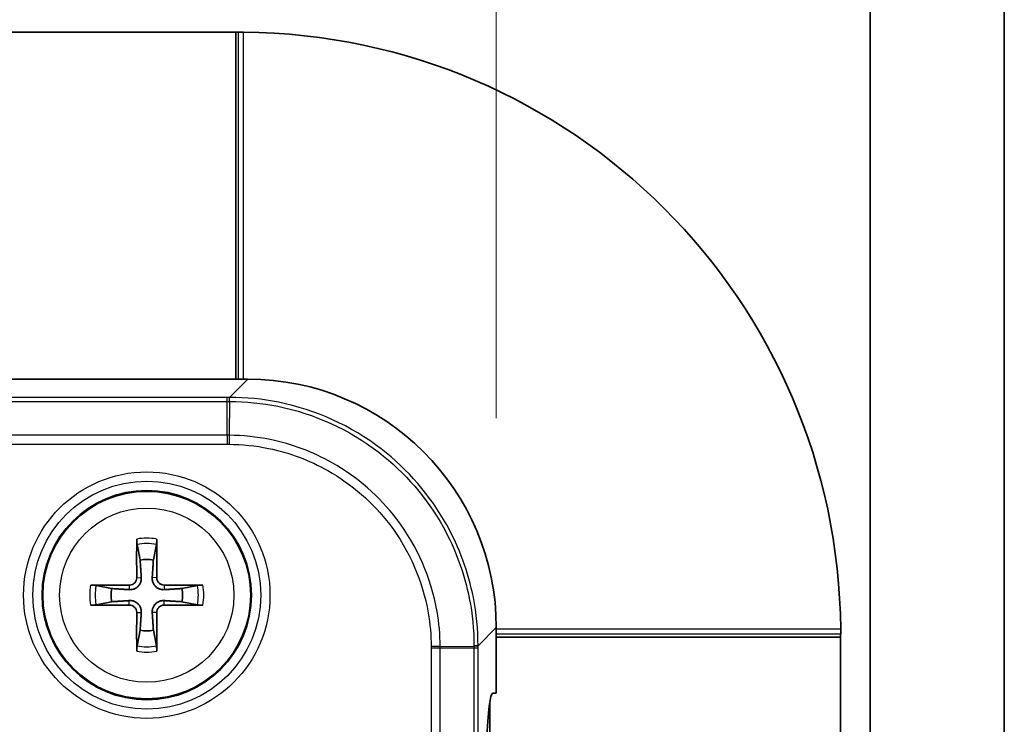
# Model space of a CAD drawing. Units: millimetres. Extents: x 28 to 1652, y 28 to 1160.
# Drawn here: x 1342 to 1379, y 980 to 1007 of the extents above; entities that cross this region are included whole.
import ezdxf

# ---------------------------------------------------------------- set-up
doc = ezdxf.new("R2010")
doc.units = ezdxf.units.MM
doc.header["$LTSCALE"] = 4
for name, color, linetype, lineweight in [('Dimension (ISO)', 7, 'Continuous', 18), ('Visible (ISO)', 7, 'Continuous', 35), ('Visible Narrow (ISO)', 7, 'Continuous', 25)]:
    doc.layers.add(name, color=color, linetype=linetype, lineweight=lineweight)
doc.styles.add('Note Text (ISO)', font='arial.ttf')
doc.dimstyles.new('ISO FOR MARKETING', dxfattribs={"dimscale": 4, "dimtxt": 2.5, "dimasz": 2.5, "dimexe": 3.175, "dimexo": 2, "dimgap": 0.762, "dimtad": 1, "dimrnd": 1e-08, "dimdsep": 46, "dimtxsty": 'Note Text (ISO)', "dimcen": 0.09, "dimdle": 10, "dimclrd": 256, "dimclre": 256, "dimclrt": 256, "dimazin": 2, "dimtfac": 1.40208, "dimtmove": 0, "dimatfit": 3, "dimfxl": 0, "dimtolj": 1, "dimtzin": 0, "dimlwd": -1, "dimlwe": -1, "dimarcsym": 0})

# ---------------------------------------------------------------- blocks, each defined once
blk = doc.blocks.new('*D9')
at = {"layer": 'Defpoints', "color": 0, "transparency": 16777216}
for p in [(1258.693, 1044.099), (1258.693, 983.413), (1359.966, 983.674)]:
    blk.add_point(p, dxfattribs=at)
at = {"layer": 'Dimension (ISO)', "transparency": 16777216}
for p, q in [((1258.693, 991.413), (1258.693, 1056.799)), ((1359.966, 991.674), (1359.966, 1056.799)), ((1349.966, 1044.099), (1268.693, 1044.099))]:
    blk.add_line(p, q, dxfattribs=at)
for points in [[(1268.693, 1045.766), (1268.693, 1042.432), (1258.693, 1044.099)], [(1349.966, 1045.766), (1349.966, 1042.432), (1359.966, 1044.099)]]:
    blk.add_solid(points, dxfattribs=at)
at = {"layer": 'Dimension (ISO)', "transparency": 16777216, "insert": (1275.598, 1057.562), "char_height": 10, "attachment_point": 1, "style": 'Note Text (ISO)'}
blk.add_mtext('\\A1;101.27 mm\\P3.99 in', dxfattribs=at)

msp = doc.modelspace()

# ---------------------------------------------------------------- linework, layer by layer
at = {"layer": 'Visible (ISO)'}
for p, q in [((1379.367, 630.274), (1379.367, 1009.753)), ((1374.239, 961.994), (1374.239, 1007.363)), ((1350.016, 1006.413), (1268.216, 1006.413)), ((1350.016, 993.161), (1350.016, 1006.413)), ((1350.479, 993.161), (1274.616, 993.161)), ((1346.246, 986.85), (1346.363, 986.255)), ((1346.869, 986.255), (1346.987, 986.85)), ((1345.275, 985.166), (1344.679, 985.284)), ((1348.553, 985.284), (1347.958, 985.166)), ((1344.679, 984.543), (1345.275, 984.661)), ((1347.958, 984.661), (1348.553, 984.543)), ((1346.363, 983.572), (1346.246, 982.977)), ((1346.987, 982.977), (1346.869, 983.572)), ((1359.966, 981.169), (1359.966, 983.674)), ((1373.116, 983.312), (1359.966, 983.312)), ((1373.116, 963.07), (1373.116, 983.312)), ((1359.825, 981.169), (1359.966, 981.169)), ((1359.716, 980.819), (1359.716, 975.914))]:
    msp.add_line(p, q, dxfattribs=at)
for centre, radius in [((1346.616, 984.913), 3.996), ((1309.116, 946.013), 39), ((1309.116, 946.013), 36.895), ((1309.116, 946.013), 36.476), ((1309.116, 946.013), 35)]:
    msp.add_circle(centre, radius, dxfattribs=at)
for centre, radius, start, end in [((1350.116, 983.413), 23.003, 0.496, 89.504), ((1346.616, 984.913), 1.365, 79.3295, 100.6705), ((1346.616, 984.913), 1.365, 169.3295, 190.6705), ((1346.616, 984.913), 1.365, 349.3295, 10.6705), ((1346.616, 984.913), 1.365, 259.3295, 280.6705)]:
    msp.add_arc(centre, radius, start, end, dxfattribs=at)
for centre, major_axis, ratio, start_param, end_param in [((1349.928, 1006.415), (0.2, 0), 0.008727, 4.712389, 5.937422), ((1350.453, 983.648), (6.736, 6.736), 0.997265, 5.499157, 7.067214), ((1346.81, 984.917), (0.125, -6.496), 0.087156, 4.375238, 4.608564), ((1346.423, 984.917), (0.125, 6.496), 0.087156, 4.816214, 5.04954), ((1346.613, 984.72), (-6.496, 0.125), 0.087156, 4.816214, 5.04954), ((1346.62, 984.72), (-6.496, -0.125), 0.087156, 4.375238, 4.608564), ((1346.613, 985.107), (6.496, 0.125), 0.087156, 4.375238, 4.608564), ((1346.62, 985.107), (6.496, -0.125), 0.087156, 4.816214, 5.04954), ((1346.81, 984.91), (-0.125, -6.496), 0.087156, 4.816214, 5.04954), ((1346.423, 984.91), (-0.125, 6.496), 0.087156, 4.375238, 4.608564), ((1373.118, 983.225), (0, -0.2), 0.008727, 3.487356, 4.712389), ((1359.825, 974.869), (0, -6.3), 0.052408, 3.141593, 4.712389)]:
    msp.add_ellipse(centre, major_axis=major_axis, ratio=ratio, start_param=start_param, end_param=end_param, dxfattribs=at)
for points in [[(1350.122, 1006.415), (1350.12, 1006.415), (1350.118, 1006.415), (1350.116, 1006.415)], [(1373.117, 983.413), (1373.117, 983.415), (1373.118, 983.417), (1373.118, 983.419)]]:
    msp.add_open_spline(points, degree=3, dxfattribs=at)
for points, knots in [([(1350.315, 1006.415), (1350.29, 1006.415), (1350.264, 1006.415), (1350.214, 1006.416), (1350.192, 1006.416), (1350.156, 1006.415), (1350.141, 1006.415), (1350.127, 1006.415), (1350.124, 1006.415), (1350.122, 1006.415)], [0.03014091, 0.03014091, 0.03014091, 0.03014091, 0.03767362, 0.03767362, 0.04520784, 0.04520784, 0.05274217, 0.05274217, 0.05538449, 0.05538449, 0.05538449, 0.05538449]), ([(1346.246, 986.85), (1346.244, 986.858), (1346.242, 986.869), (1346.24, 986.895), (1346.238, 986.916), (1346.236, 986.954), (1346.235, 986.978), (1346.234, 987.017), (1346.234, 987.038), (1346.234, 987.056)], [0.05683471, 0.05683471, 0.05683471, 0.05683471, 0.0618272, 0.0618272, 0.0679971, 0.0679971, 0.07424113, 0.07424113, 0.07963133, 0.07963133, 0.07963133, 0.07963133]), ([(1346.998, 987.056), (1346.998, 987.038), (1346.998, 987.017), (1346.997, 986.978), (1346.997, 986.954), (1346.994, 986.916), (1346.993, 986.895), (1346.99, 986.869), (1346.988, 986.858), (1346.987, 986.85)], [0.01949471, 0.01949471, 0.01949471, 0.01949471, 0.02488491, 0.02488491, 0.03112894, 0.03112894, 0.03729884, 0.03729884, 0.04229133, 0.04229133, 0.04229133, 0.04229133]), ([(1344.474, 985.295), (1344.492, 985.295), (1344.512, 985.295), (1344.551, 985.295), (1344.576, 985.294), (1344.614, 985.292), (1344.634, 985.29), (1344.661, 985.287), (1344.672, 985.286), (1344.679, 985.284)], [0.01949471, 0.01949471, 0.01949471, 0.01949471, 0.02488491, 0.02488491, 0.03112894, 0.03112894, 0.03729884, 0.03729884, 0.04229133, 0.04229133, 0.04229133, 0.04229133]), ([(1346.407, 985.583), (1346.41, 985.534), (1346.405, 985.483), (1346.384, 985.405), (1346.37, 985.37), (1346.332, 985.304), (1346.308, 985.273), (1346.257, 985.221), (1346.226, 985.197), (1346.16, 985.16), (1346.125, 985.146), (1346.047, 985.125), (1345.996, 985.119), (1345.947, 985.122)], [0.19663868, 0.19663868, 0.19663868, 0.19663868, 0.212003, 0.212003, 0.22293902, 0.22293902, 0.23387504, 0.23387504, 0.24481106, 0.24481106, 0.25574708, 0.25574708, 0.2711114, 0.2711114, 0.2711114, 0.2711114]), ([(1346.234, 985.579), (1346.234, 985.545), (1346.228, 985.507), (1346.2, 985.439), (1346.18, 985.407), (1346.131, 985.357), (1346.1, 985.335), (1346.033, 985.305), (1345.996, 985.297), (1345.957, 985.296), (1345.954, 985.296), (1345.95, 985.296)], [0, 0, 0, 0, 0.01048402, 0.01048402, 0.02096803, 0.02096803, 0.03144545, 0.03144545, 0.04192287, 0.04192287, 0.04298951, 0.04298951, 0.04298951, 0.04298951]), ([(1347.286, 985.122), (1347.237, 985.119), (1347.186, 985.125), (1347.108, 985.146), (1347.073, 985.16), (1347.007, 985.197), (1346.976, 985.221), (1346.924, 985.273), (1346.9, 985.304), (1346.863, 985.37), (1346.849, 985.405), (1346.828, 985.483), (1346.822, 985.534), (1346.825, 985.583)], [0.19663868, 0.19663868, 0.19663868, 0.19663868, 0.212003, 0.212003, 0.22293902, 0.22293902, 0.23387504, 0.23387504, 0.24481106, 0.24481106, 0.25574708, 0.25574708, 0.2711114, 0.2711114, 0.2711114, 0.2711114]), ([(1347.282, 985.296), (1347.248, 985.295), (1347.21, 985.302), (1347.142, 985.329), (1347.11, 985.35), (1347.06, 985.399), (1347.037, 985.429), (1347.008, 985.497), (1347, 985.534), (1346.999, 985.572), (1346.999, 985.576), (1346.999, 985.579)], [0, 0, 0, 0, 0.01048402, 0.01048402, 0.02096803, 0.02096803, 0.03144545, 0.03144545, 0.04192287, 0.04192287, 0.04298951, 0.04298951, 0.04298951, 0.04298951]), ([(1348.553, 985.284), (1348.561, 985.286), (1348.572, 985.287), (1348.598, 985.29), (1348.619, 985.292), (1348.657, 985.294), (1348.681, 985.295), (1348.72, 985.295), (1348.741, 985.295), (1348.759, 985.295)], [0.05683471, 0.05683471, 0.05683471, 0.05683471, 0.0618272, 0.0618272, 0.0679971, 0.0679971, 0.07424113, 0.07424113, 0.07963133, 0.07963133, 0.07963133, 0.07963133]), ([(1344.679, 984.543), (1344.672, 984.541), (1344.661, 984.54), (1344.634, 984.537), (1344.614, 984.535), (1344.576, 984.533), (1344.551, 984.532), (1344.512, 984.531), (1344.492, 984.531), (1344.474, 984.532)], [0.05683471, 0.05683471, 0.05683471, 0.05683471, 0.0618272, 0.0618272, 0.0679971, 0.0679971, 0.07424113, 0.07424113, 0.07963133, 0.07963133, 0.07963133, 0.07963133]), ([(1345.947, 984.704), (1345.996, 984.707), (1346.047, 984.702), (1346.125, 984.681), (1346.16, 984.667), (1346.226, 984.629), (1346.257, 984.605), (1346.308, 984.554), (1346.332, 984.523), (1346.37, 984.457), (1346.384, 984.422), (1346.405, 984.344), (1346.41, 984.293), (1346.407, 984.244)], [0.19663868, 0.19663868, 0.19663868, 0.19663868, 0.212003, 0.212003, 0.22293902, 0.22293902, 0.23387504, 0.23387504, 0.24481106, 0.24481106, 0.25574708, 0.25574708, 0.2711114, 0.2711114, 0.2711114, 0.2711114]), ([(1345.95, 984.531), (1345.985, 984.531), (1346.022, 984.525), (1346.091, 984.498), (1346.123, 984.477), (1346.173, 984.428), (1346.195, 984.397), (1346.225, 984.33), (1346.233, 984.293), (1346.234, 984.254), (1346.234, 984.251), (1346.234, 984.247)], [0, 0, 0, 0, 0.01048402, 0.01048402, 0.02096803, 0.02096803, 0.03144545, 0.03144545, 0.04192287, 0.04192287, 0.04298951, 0.04298951, 0.04298951, 0.04298951]), ([(1346.825, 984.244), (1346.822, 984.293), (1346.828, 984.344), (1346.849, 984.422), (1346.863, 984.457), (1346.9, 984.523), (1346.924, 984.554), (1346.976, 984.605), (1347.007, 984.629), (1347.073, 984.667), (1347.108, 984.681), (1347.186, 984.702), (1347.237, 984.707), (1347.286, 984.704)], [0.19663868, 0.19663868, 0.19663868, 0.19663868, 0.212003, 0.212003, 0.22293902, 0.22293902, 0.23387504, 0.23387504, 0.24481106, 0.24481106, 0.25574708, 0.25574708, 0.2711114, 0.2711114, 0.2711114, 0.2711114]), ([(1346.999, 984.247), (1346.998, 984.282), (1347.005, 984.319), (1347.032, 984.388), (1347.053, 984.42), (1347.101, 984.47), (1347.132, 984.492), (1347.2, 984.522), (1347.237, 984.53), (1347.275, 984.531), (1347.279, 984.531), (1347.282, 984.531)], [0, 0, 0, 0, 0.01048402, 0.01048402, 0.02096803, 0.02096803, 0.03144545, 0.03144545, 0.04192287, 0.04192287, 0.04298951, 0.04298951, 0.04298951, 0.04298951]), ([(1348.759, 984.532), (1348.741, 984.531), (1348.72, 984.531), (1348.681, 984.532), (1348.657, 984.533), (1348.619, 984.535), (1348.598, 984.537), (1348.572, 984.54), (1348.561, 984.541), (1348.553, 984.543)], [0.01949471, 0.01949471, 0.01949471, 0.01949471, 0.02488491, 0.02488491, 0.03112894, 0.03112894, 0.03729884, 0.03729884, 0.04229133, 0.04229133, 0.04229133, 0.04229133]), ([(1373.118, 983.419), (1373.118, 983.421), (1373.118, 983.424), (1373.118, 983.438), (1373.118, 983.453), (1373.118, 983.489), (1373.118, 983.511), (1373.118, 983.561), (1373.118, 983.587), (1373.118, 983.612)], [0.06516046, 0.06516046, 0.06516046, 0.06516046, 0.06780278, 0.06780278, 0.07533711, 0.07533711, 0.08287133, 0.08287133, 0.09040404, 0.09040404, 0.09040404, 0.09040404]), ([(1346.234, 982.771), (1346.234, 982.789), (1346.234, 982.81), (1346.235, 982.848), (1346.236, 982.873), (1346.238, 982.911), (1346.24, 982.931), (1346.242, 982.958), (1346.244, 982.969), (1346.246, 982.977)], [0.01949471, 0.01949471, 0.01949471, 0.01949471, 0.02488491, 0.02488491, 0.03112894, 0.03112894, 0.03729884, 0.03729884, 0.04229133, 0.04229133, 0.04229133, 0.04229133]), ([(1346.987, 982.977), (1346.988, 982.969), (1346.99, 982.958), (1346.993, 982.931), (1346.994, 982.911), (1346.997, 982.873), (1346.997, 982.848), (1346.998, 982.81), (1346.998, 982.789), (1346.998, 982.771)], [0.05683471, 0.05683471, 0.05683471, 0.05683471, 0.0618272, 0.0618272, 0.0679971, 0.0679971, 0.07424113, 0.07424113, 0.07963133, 0.07963133, 0.07963133, 0.07963133])]:
    msp.add_open_spline(points, degree=3, knots=knots, dxfattribs=at)
for points, weights in [([(1346.363, 986.255), (1346.393, 985.81), (1346.407, 985.583)], [1, 1.41024697526, 1.77428976212]), ([(1346.825, 985.583), (1346.84, 985.81), (1346.869, 986.255)], [1.77428976212, 1.41024697526, 1]), ([(1345.947, 985.122), (1345.719, 985.137), (1345.275, 985.166)], [1.77428976212, 1.41024697526, 1]), ([(1347.958, 985.166), (1347.513, 985.137), (1347.286, 985.122)], [1, 1.41024697526, 1.77428976212]), ([(1345.275, 984.661), (1345.719, 984.69), (1345.947, 984.704)], [1, 1.41024697526, 1.77428976212]), ([(1347.286, 984.704), (1347.513, 984.69), (1347.958, 984.661)], [1.77428976212, 1.41024697526, 1]), ([(1346.407, 984.244), (1346.393, 984.017), (1346.363, 983.572)], [1.77428976212, 1.41024697526, 1]), ([(1346.869, 983.572), (1346.84, 984.017), (1346.825, 984.244)], [1, 1.41024697526, 1.77428976212])]:
    msp.add_rational_spline(points, weights, degree=2, dxfattribs=at)
at = {"layer": 'Visible Narrow (ISO)'}
for p, q in [((1350.122, 993.161), (1350.122, 1006.415)), ((1350.315, 993.161), (1350.315, 1006.415)), ((1350.479, 993.161), (1349.782, 992.464)), ((1349.693, 992.464), (1268.539, 992.464)), ((1349.693, 992.309), (1349.693, 992.464)), ((1268.539, 992.309), (1349.693, 992.309)), ((1349.693, 991.02), (1349.693, 992.309)), ((1349.771, 992.309), (1349.76, 991.02)), ((1349.693, 991.02), (1268.539, 991.02)), ((1349.693, 991.02), (1349.693, 990.676)), ((1349.76, 991.02), (1349.758, 990.676)), ((1268.539, 990.676), (1349.693, 990.676)), ((1345.95, 985.296), (1345.947, 985.122)), ((1346.234, 985.579), (1346.407, 985.583)), ((1346.999, 985.579), (1346.825, 985.583)), ((1347.282, 985.296), (1347.286, 985.122)), ((1345.95, 984.531), (1345.947, 984.704)), ((1347.282, 984.531), (1347.286, 984.704)), ((1346.234, 984.247), (1346.407, 984.244)), ((1346.999, 984.247), (1346.825, 984.244)), ((1359.269, 982.977), (1359.966, 983.674)), ((1373.118, 983.612), (1359.966, 983.612)), ((1373.118, 983.419), (1359.966, 983.419)), ((1357.825, 982.955), (1357.481, 982.953)), ((1357.481, 982.888), (1357.481, 657.138)), ((1357.825, 982.888), (1357.481, 982.888)), ((1357.825, 982.955), (1359.114, 982.966)), ((1357.825, 657.138), (1357.825, 982.888)), ((1359.114, 982.888), (1357.825, 982.888)), ((1359.269, 982.888), (1359.114, 982.888)), ((1359.114, 982.888), (1359.114, 657.138)), ((1359.269, 657.138), (1359.269, 982.888))]:
    msp.add_line(p, q, dxfattribs=at)
for radius in [4.706, 4.354, 3.961, 3.327]:
    msp.add_circle((1346.616, 984.913), radius, dxfattribs=at)
for centre, radius, start, end in [((1346.616, 984.913), 2.176, 79.8941, 100.1059), ((1346.616, 984.913), 1.972, 79.1651, 100.8349), ((1346.616, 984.913), 2.176, 169.8941, 190.1059), ((1346.616, 984.913), 1.972, 169.1651, 190.8349), ((1346.616, 984.913), 1.972, 349.1651, 10.8349), ((1346.616, 984.913), 2.176, 349.8941, 10.1059), ((1346.616, 984.913), 1.972, 259.1651, 280.8349), ((1346.616, 984.913), 2.176, 259.8941, 280.1059), ((1309.116, 946.013), 35.169, 284.6178, 235.3822)]:
    msp.add_arc(centre, radius, start, end, dxfattribs=at)
for centre, major_axis, ratio, start_param, end_param in [((1349.771, 991.965), (0, 0.5), 0.000239, 5.471516, 6.230825), ((1349.782, 991.965), (0, 0.5), 0.001534, 5.471481, 6.230825), ((1358.77, 982.977), (0.5, 0), 0.001534, 0.05236, 0.811704), ((1358.77, 982.966), (0.5, 0), 0.000239, 0.05236, 0.811669)]:
    msp.add_ellipse(centre, major_axis=major_axis, ratio=ratio, start_param=start_param, end_param=end_param, dxfattribs=at)
for points, knots in [([(1349.771, 992.464), (1349.758, 992.464), (1349.745, 992.464), (1349.719, 992.464), (1349.706, 992.464), (1349.693, 992.464)], [0, 0, 0, 0, 0.003861799, 0.003861799, 0.007723597, 0.007723597, 0.007723597, 0.007723597]), ([(1349.782, 992.464), (1349.78, 992.464), (1349.778, 992.464), (1349.774, 992.464), (1349.772, 992.464), (1349.771, 992.464)], [0, 0, 0, 0, 0.000585448, 0.000585448, 0.001170896, 0.001170896, 0.001170896, 0.001170896]), ([(1359.269, 982.977), (1359.269, 983.595), (1359.209, 984.213), (1358.897, 985.79), (1358.553, 986.729), (1357.447, 988.717), (1356.59, 989.711), (1354.423, 991.379), (1353.07, 991.994), (1351.035, 992.402), (1350.409, 992.464), (1349.782, 992.464)], [0, 0, 0, 0, 0.175658, 0.175658, 0.456711, 0.456711, 0.822079, 0.822079, 1.233921, 1.233921, 1.411941, 1.411941, 1.411941, 1.411941]), ([(1349.693, 992.309), (1349.706, 992.309), (1349.719, 992.309), (1349.745, 992.309), (1349.758, 992.309), (1349.771, 992.309)], [-0.007723597, -0.007723597, -0.007723597, -0.007723597, -0.003861799, -0.003861799, 0, 0, 0, 0]), ([(1349.771, 992.309), (1349.773, 992.309), (1349.775, 992.309), (1349.779, 992.309), (1349.781, 992.309), (1349.783, 992.309)], [-0.001170896, -0.001170896, -0.001170896, -0.001170896, -0.000585448, -0.000585448, 0, 0, 0, 0]), ([(1349.783, 992.309), (1350.399, 992.309), (1351.015, 992.247), (1353.016, 991.845), (1354.346, 991.239), (1356.477, 989.599), (1357.319, 988.621), (1358.407, 986.667), (1358.746, 985.744), (1359.053, 984.193), (1359.113, 983.586), (1359.114, 982.978)], [-1.411941, -1.411941, -1.411941, -1.411941, -1.233921, -1.233921, -0.822079, -0.822079, -0.456711, -0.456711, -0.175658, -0.175658, 0, 0, 0, 0]), ([(1349.76, 991.02), (1349.749, 991.02), (1349.738, 991.02), (1349.716, 991.02), (1349.704, 991.02), (1349.693, 991.02)], [-0.006426849, -0.006426849, -0.006426849, -0.006426849, -0.003213425, -0.003213425, 0, 0, 0, 0]), ([(1357.825, 982.955), (1357.821, 983.404), (1357.78, 983.852), (1357.48, 985.566), (1356.948, 986.784), (1355.501, 988.687), (1354.657, 989.424), (1352.964, 990.382), (1352.163, 990.682), (1350.817, 990.959), (1350.289, 991.015), (1349.76, 991.02)], [-1.210852, -1.210852, -1.210852, -1.210852, -1.081931, -1.081931, -0.710746, -0.710746, -0.394859, -0.394859, -0.151869, -0.151869, 0, 0, 0, 0]), ([(1349.693, 990.676), (1349.704, 990.676), (1349.715, 990.676), (1349.736, 990.676), (1349.747, 990.676), (1349.758, 990.676)], [0, 0, 0, 0, 0.003213425, 0.003213425, 0.006426849, 0.006426849, 0.006426849, 0.006426849]), ([(1349.758, 990.676), (1350.264, 990.672), (1350.77, 990.619), (1352.059, 990.355), (1352.827, 990.068), (1354.449, 989.151), (1355.259, 988.444), (1356.644, 986.621), (1357.152, 985.454), (1357.439, 983.812), (1357.477, 983.382), (1357.481, 982.953)], [0, 0, 0, 0, 0.151869, 0.151869, 0.394859, 0.394859, 0.710746, 0.710746, 1.081931, 1.081931, 1.210852, 1.210852, 1.210852, 1.210852]), ([(1359.114, 982.978), (1359.114, 982.976), (1359.114, 982.974), (1359.114, 982.97), (1359.114, 982.968), (1359.114, 982.966)], [-0.001170896, -0.001170896, -0.001170896, -0.001170896, -0.000585448, -0.000585448, 0, 0, 0, 0]), ([(1359.269, 982.966), (1359.269, 982.968), (1359.269, 982.97), (1359.269, 982.973), (1359.269, 982.975), (1359.269, 982.977)], [0, 0, 0, 0, 0.000585448, 0.000585448, 0.001170896, 0.001170896, 0.001170896, 0.001170896]), ([(1357.481, 982.953), (1357.481, 982.942), (1357.481, 982.931), (1357.481, 982.91), (1357.481, 982.899), (1357.481, 982.888)], [0, 0, 0, 0, 0.003213425, 0.003213425, 0.006426849, 0.006426849, 0.006426849, 0.006426849]), ([(1357.825, 982.888), (1357.825, 982.9), (1357.825, 982.911), (1357.825, 982.933), (1357.825, 982.944), (1357.825, 982.955)], [-0.006426849, -0.006426849, -0.006426849, -0.006426849, -0.003213425, -0.003213425, 0, 0, 0, 0]), ([(1359.114, 982.966), (1359.114, 982.953), (1359.114, 982.94), (1359.114, 982.914), (1359.114, 982.901), (1359.114, 982.888)], [-0.007723597, -0.007723597, -0.007723597, -0.007723597, -0.003861799, -0.003861799, 0, 0, 0, 0]), ([(1359.269, 982.888), (1359.269, 982.901), (1359.269, 982.914), (1359.269, 982.94), (1359.269, 982.953), (1359.269, 982.966)], [0, 0, 0, 0, 0.003861799, 0.003861799, 0.007723597, 0.007723597, 0.007723597, 0.007723597])]:
    msp.add_open_spline(points, degree=3, knots=knots, dxfattribs=at)

# ---------------------------------------------------------------- dimensions: what is measured, and where the dimension line sits
at = {"layer": 'Dimension (ISO)'}
dim = msp.add_linear_dim(base=(1258.693, 1044.099), p1=(1359.966, 983.674), p2=(1258.693, 983.413), angle=180, text='<> mm\\X3.99 in', dimstyle='ISO FOR MARKETING', override={"dimgap": 0.762, "dimdec": 2, "dimpost": '', "dimtol": 0, "dimlim": 0, "dimtp": 0, "dimtm": 0, "dimtdec": 2, "dimtofl": 0, "dimatfit": 1, "dimtvp": -0.25}, dxfattribs=at)
dim.commit()
dim.dimension.update_dxf_attribs({"geometry": '*D9', "text_midpoint": (1309.33, 1044.099), "dimtype": 160})

doc.saveas('drawing.dxf')
